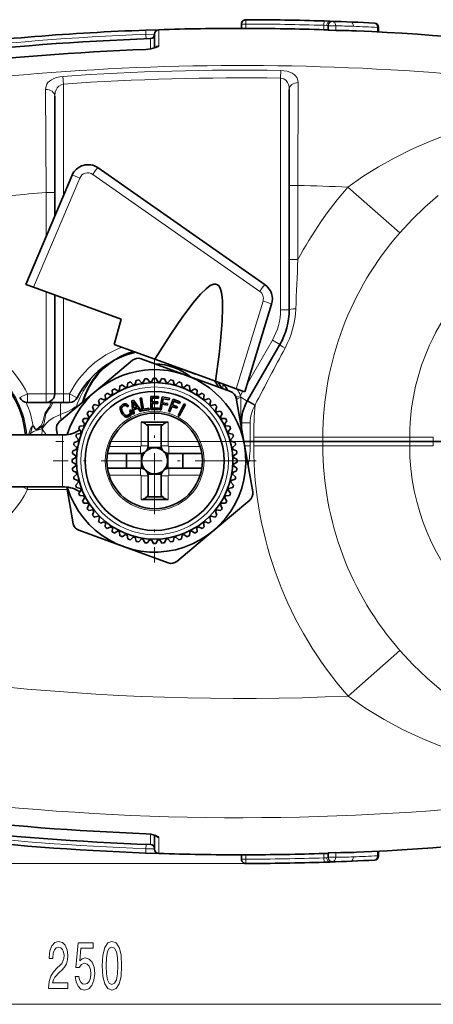
# Model space of a CAD drawing. Extents: x 0 to 210, y 0 to 297.
# Drawn here: x 112 to 138, y 52 to 114 of the extents above; entities that cross this region are included whole.
import ezdxf

# ---------------------------------------------------------------- set-up
doc = ezdxf.new("R2010")
doc.units = 0
doc.linetypes.add('DASHDOT', pattern=[18.5, 12, -3, 0.5, -3])

msp = doc.modelspace()

# ---------------------------------------------------------------- linework, layer by layer
at = {"color": 7, "lineweight": 13}
for p, q in [((126.152832, 114.197708), (125.875053, 114.197708)), ((126.152832, 114.197708), (126.15329, 114.475487)), ((126.152832, 113.919617), (126.152832, 114.197708)), ((131.16156, 114.392677), (131.152832, 114.115036)), ((131.336563, 114.103088), (131.152832, 114.115036)), ((131.152832, 113.836807), (131.152832, 114.115036)), ((131.904816, 114.075897), (131.430618, 114.075897)), ((131.718018, 114.353317), (131.718033, 114.371445)), ((131.904816, 113.782928), (131.904816, 114.075897)), ((134.64888, 113.983032), (134.56752, 113.983032)), ((134.56752, 113.694824), (134.56752, 113.983032)), ((119.753807, 113.808456), (119.763947, 113.530861)), ((119.763947, 113.530861), (120.319504, 113.559204)), ((120.319504, 113.540771), (119.763947, 113.530861)), ((119.774078, 113.253265), (119.763947, 113.530861)), ((120.588524, 113.836845), (120.58876, 112.818069)), ((120.051224, 112.599541), (120.051399, 113.263161)), ((119.759315, 112.572273), (119.759735, 112.56102)), ((114.486168, 110.363213), (114.452072, 110.854866)), ((128.382538, 111.231468), (128.375061, 110.738686)), ((114.486168, 103.237915), (114.486168, 110.363213)), ((128.375061, 110.738686), (128.375061, 95.939499)), ((129.486176, 103.881439), (129.495926, 110.457253)), ((113.341293, 110.018509), (113.375053, 103.426819)), ((116.356628, 104.590729), (127.040932, 97.109497)), ((115.526581, 104.352715), (112.564827, 97.375252)), ((128.930618, 103.881439), (129.486176, 103.881439)), ((129.486176, 99.141098), (129.486176, 103.881439)), ((113.375053, 103.426819), (113.375053, 100.620308)), ((113.930611, 103.426819), (113.375053, 103.426819)), ((136.008636, 100.856476), (132.6875, 103.775612)), ((128.930618, 99.141098), (129.486176, 99.141098)), ((113.375053, 97.080353), (113.375053, 90.567329)), ((114.486168, 90.567329), (114.486168, 96.675949)), ((127.253555, 96.491982), (125.537758, 90.87986)), ((128.375061, 95.939499), (128.930618, 95.939499)), ((126.257408, 91.229607), (127.854042, 93.995056)), ((127.854042, 93.995056), (128.335175, 93.717278)), ((116.623146, 91.807335), (116.633568, 91.8172)), ((124.411736, 91.29274), (124.411736, 91.255684)), ((124.689514, 91.188599), (124.689514, 90.89299)), ((124.912804, 90.914551), (124.912804, 90.811722)), ((125.814796, 90.462982), (125.965584, 90.724144)), ((111.683723, 90.325783), (112.184021, 90.567329)), ((112.184021, 90.567329), (113.375053, 90.567329)), ((112.184021, 90.011772), (112.184021, 90.567329)), ((113.930611, 90.567329), (113.375053, 90.567329)), ((113.375053, 90.011772), (113.375053, 90.567329)), ((114.486168, 90.567329), (113.930611, 90.567329)), ((114.486168, 90.567329), (114.876175, 90.567329)), ((114.486168, 90.011772), (114.486168, 90.567329)), ((115.371025, 90.314804), (114.876175, 90.567329)), ((114.876175, 90.011772), (114.876175, 90.567329)), ((125.814796, 90.462982), (125.528023, 90.323471)), ((125.814796, 90.462982), (125.82666, 90.343597)), ((125.82666, 90.343597), (126.247192, 90.1008)), ((126.247192, 90.1008), (126.728317, 89.823021)), ((126.268028, 90.136887), (126.749153, 89.859108)), ((126.728317, 89.823021), (126.749153, 89.859108)), ((119.458389, 88.748062), (119.458389, 87.241074)), ((121.180611, 88.748062), (121.180611, 87.241074)), ((112.541084, 88.481125), (112.544487, 88.509384)), ((125.840042, 88.711914), (125.875046, 88.711914)), ((125.875046, 88.711914), (126.430603, 88.711914)), ((126.430603, 87.511772), (126.430603, 88.711914)), ((112.256828, 87.94297), (112.288811, 88.072571)), ((112.355011, 87.942513), (112.370827, 88.034317)), ((114.420403, 87.942513), (114.420403, 84.609177)), ((126.430603, 87.233994), (126.430603, 87.511772)), ((131.08223, 87.789551), (126.660553, 87.789551)), ((126.660553, 87.789551), (126.660553, 87.511772)), ((126.660553, 87.233994), (126.660553, 87.511772)), ((136.636322, 87.789551), (131.08223, 87.789551)), ((131.08223, 87.789551), (131.08223, 87.511772)), ((131.08223, 87.233994), (131.08223, 87.511772)), ((136.636322, 87.789551), (138.148956, 87.789551)), ((136.636322, 87.789551), (136.636322, 87.511772)), ((136.636322, 87.233994), (136.636322, 87.511772)), ((138.148956, 87.789551), (138.148956, 87.511772)), ((138.148956, 87.233994), (138.148956, 87.511772)), ((117.404686, 87.192513), (119.409821, 87.192513)), ((119.409821, 86.748062), (119.409821, 87.192513)), ((119.902832, 87.241074), (119.458389, 87.241074)), ((120.736168, 87.241074), (121.180611, 87.241074)), ((121.229179, 87.192513), (123.234314, 87.192513)), ((121.229179, 86.748062), (121.229179, 87.192513)), ((126.073875, 87.233994), (126.430603, 87.233994)), ((126.660553, 87.233994), (131.08223, 87.233994)), ((131.08223, 87.233994), (136.636322, 87.233994)), ((138.148956, 87.233994), (136.636322, 87.233994)), ((119.409821, 85.803619), (119.409821, 85.359177)), ((121.229179, 85.803619), (121.229179, 85.359177)), ((117.404686, 85.359177), (119.409821, 85.359177)), ((119.458389, 85.310608), (119.458389, 83.803619)), ((119.902832, 85.310608), (119.458389, 85.310608)), ((120.736168, 85.310608), (121.180611, 85.310608)), ((121.180611, 85.310608), (121.180611, 83.803619)), ((121.229179, 85.359177), (123.234314, 85.359177)), ((112.184021, 84.456215), (111.867256, 84.609154)), ((112.184021, 84.456215), (112.184021, 84.609177)), ((112.184021, 84.456215), (114.717026, 84.456215)), ((132.693832, 71.2407), (136.013809, 74.161148)), ((119.759705, 62.455627), (119.759285, 62.44437)), ((120.051285, 62.417015), (120.05146, 61.753517)), ((119.763947, 61.485886), (119.774147, 61.763477)), ((120.588707, 62.198402), (120.58847, 61.17971)), ((119.763947, 61.485886), (119.753738, 61.208298)), ((120.319504, 61.457352), (119.763947, 61.485886)), ((120.319504, 61.47591), (119.763947, 61.485886)), ((126.152832, 60.818302), (126.152832, 61.096394)), ((131.152832, 60.90152), (131.152832, 61.179749)), ((131.904816, 60.940781), (131.904816, 61.233795)), ((134.56752, 61.034397), (134.56752, 61.322678)), ((126.153297, 60.540524), (27.430611, 60.540524)), ((125.875053, 60.818302), (126.152832, 60.818302)), ((126.152832, 60.818302), (126.153297, 60.540524)), ((131.152832, 60.90152), (131.336563, 60.913544)), ((131.152832, 60.90152), (131.161621, 60.623878)), ((131.430618, 60.940781), (131.904816, 60.940781)), ((131.718094, 60.645229), (131.718094, 60.663361)), ((134.56752, 61.034397), (134.64888, 61.034397)), ((48.921097, 51.540524), (182.82901, 51.540524))]:
    msp.add_line(p, q, dxfattribs=at)
at = {"color": 7, "lineweight": 35}
for p, q in [((125.875053, 113.920158), (125.875053, 114.197708)), ((126.152832, 113.919617), (125.91227, 113.920151)), ((131.529633, 114.380707), (131.16156, 114.392677)), ((131.430618, 114.075897), (131.430618, 114.093864)), ((131.430618, 113.807198), (131.430618, 114.075897)), ((134.64888, 113.690582), (134.64888, 113.983032)), ((119.753807, 113.808456), (120.587723, 113.836823)), ((120.319504, 113.559204), (120.319504, 112.66481)), ((113.930611, 109.577133), (113.930611, 103.426819)), ((128.930618, 103.881439), (128.930618, 110.014694)), ((115.035271, 104.531532), (112.073517, 97.554077)), ((116.695358, 105.007553), (127.379669, 97.526329)), ((128.930618, 99.141098), (128.930618, 103.881439)), ((113.930611, 103.426819), (113.930611, 101.929115)), ((128.930618, 99.141098), (128.930618, 95.939499)), ((112.073517, 97.554077), (112.564827, 97.375252)), ((118.169312, 95.335388), (112.564827, 97.375252)), ((113.930611, 96.878151), (113.930611, 90.567329)), ((127.804916, 96.291298), (126.089127, 90.679184)), ((118.169312, 95.335388), (117.736298, 93.71936)), ((117.736298, 93.71936), (120.321945, 92.778267)), ((128.335175, 93.717278), (126.268036, 90.136894)), ((116.569908, 90.744438), (118.904144, 92.703094)), ((119.451256, 92.799561), (122.314621, 91.757385)), ((124.214905, 91.361343), (120.321945, 92.778267)), ((122.659912, 91.927315), (121.887573, 92.20842)), ((122.931671, 91.8284), (122.659912, 91.927315)), ((118.562714, 91.016342), (118.609528, 91.268929)), ((118.954376, 91.1436), (118.768036, 91.320435)), ((119.067856, 91.174011), (119.140816, 91.420319)), ((119.470673, 91.259628), (119.303841, 91.454971)), ((119.586708, 91.278008), (119.685013, 91.515343)), ((119.996269, 91.321053), (119.850769, 91.532768)), ((120.113586, 91.327202), (120.236168, 91.552963)), ((120.525414, 91.327202), (120.402832, 91.552963)), ((120.642731, 91.321053), (120.788231, 91.532768)), ((121.052292, 91.278008), (120.953987, 91.515343)), ((121.168327, 91.259628), (121.335159, 91.454971)), ((121.571152, 91.174011), (121.498184, 91.420319)), ((121.684624, 91.1436), (121.870964, 91.320435)), ((122.076286, 91.016342), (122.029472, 91.268929)), ((122.314621, 91.757385), (125.177979, 90.715202)), ((124.214905, 91.361343), (125.537758, 90.87986)), ((114.235672, 88.785782), (116.569908, 90.744438)), ((117.615494, 90.547493), (117.608772, 90.804298)), ((117.972145, 90.753403), (117.753105, 90.887627)), ((118.07682, 90.80674), (118.09697, 91.062836)), ((118.453033, 90.974243), (118.249229, 91.13063)), ((122.185966, 90.974243), (122.389771, 91.13063)), ((122.56218, 90.80674), (122.542023, 91.062836)), ((122.666855, 90.753403), (122.8153, 90.844368)), ((122.8153, 90.844368), (122.885895, 90.887627)), ((123.023506, 90.547493), (123.030228, 90.804298)), ((126.089127, 90.679184), (125.537758, 90.87986)), ((112.184021, 90.011772), (113.375053, 90.011772)), ((113.375053, 90.011772), (114.486168, 90.011772)), ((114.486168, 90.011772), (114.876175, 90.011772)), ((116.786461, 89.891953), (116.726486, 90.141747)), ((117.092499, 90.167519), (116.850349, 90.253265)), ((117.1838, 90.241447), (117.150269, 90.49614)), ((117.516968, 90.483513), (117.285103, 90.594109)), ((118.859779, 90.119499), (118.967056, 90.158546)), ((118.919266, 89.254341), (118.859779, 90.119499)), ((118.951218, 90.033951), (118.983154, 89.646507)), ((119.175797, 89.716621), (118.951218, 90.033951)), ((118.967056, 90.158546), (119.4776, 89.457558)), ((119.475945, 90.301636), (119.38649, 90.285858)), ((119.38649, 90.285858), (119.531204, 89.465187)), ((119.603722, 89.576981), (119.475945, 90.301636)), ((120.066254, 90.386864), (120.560776, 90.386955)), ((120.066254, 89.553627), (120.066254, 90.386864)), ((120.161606, 90.290291), (120.161606, 90.040291)), ((120.560776, 90.290291), (120.161606, 90.290291)), ((120.161606, 90.040291), (120.527443, 90.040291)), ((120.527443, 90.040291), (120.527443, 89.942787)), ((120.560776, 90.386955), (120.560776, 90.290291)), ((120.797035, 90.366173), (120.652328, 89.545502)), ((121.269745, 90.282822), (120.797035, 90.366173)), ((120.824646, 89.994904), (120.86792, 90.240288)), ((120.86792, 90.240288), (121.250351, 90.172852)), ((121.500061, 90.221107), (121.215042, 89.438034)), ((121.250351, 90.172852), (121.269745, 90.282822)), ((121.462784, 89.850685), (121.548004, 90.084824)), ((121.951111, 90.056938), (121.500061, 90.221107)), ((121.548004, 90.084824), (121.912918, 89.952011)), ((121.912918, 89.952011), (121.951111, 90.056938)), ((123.122032, 90.483513), (123.353897, 90.594109)), ((123.4552, 90.241447), (123.488731, 90.49614)), ((123.546501, 90.167519), (123.788651, 90.253265)), ((123.852539, 89.891953), (123.912514, 90.141747)), ((125.53508, 90.289627), (126.064209, 87.288788)), ((126.247192, 90.1008), (126.268028, 90.136887)), ((116.353897, 89.411545), (116.099205, 89.445076)), ((116.427826, 89.502846), (116.342072, 89.744995)), ((116.703384, 89.808884), (116.453598, 89.868858)), ((118.117294, 89.691841), (118.10865, 89.636818)), ((118.10865, 89.636818), (118.11161, 89.57502)), ((118.11161, 89.57502), (118.125656, 89.509033)), ((118.137321, 89.74382), (118.117294, 89.691841)), ((118.125656, 89.509033), (118.151192, 89.438133)), ((118.168846, 89.790886), (118.137321, 89.74382)), ((118.151192, 89.438133), (118.203224, 89.336342)), ((118.210419, 89.832214), (118.168846, 89.790886)), ((118.205467, 89.59745), (118.208069, 89.641289)), ((118.212814, 89.549728), (118.205467, 89.59745)), ((118.208069, 89.641289), (118.218018, 89.680717)), ((118.264931, 89.869461), (118.210419, 89.832214)), ((118.226799, 89.497177), (118.212814, 89.549728)), ((118.218018, 89.680717), (118.236359, 89.717285)), ((118.249886, 89.442192), (118.226799, 89.497177)), ((118.236359, 89.717285), (118.264336, 89.748833)), ((118.281883, 89.38176), (118.249886, 89.442192)), ((118.264336, 89.748833), (118.313683, 89.785019)), ((118.332802, 89.901909), (118.264931, 89.869461)), ((118.329659, 89.307343), (118.281883, 89.38176)), ((118.313683, 89.785019), (118.348854, 89.802437)), ((118.380798, 89.917107), (118.332802, 89.901909)), ((118.348854, 89.802437), (118.38208, 89.814888)), ((118.425217, 89.923508), (118.380798, 89.917107)), ((118.38208, 89.814888), (118.411926, 89.821533)), ((118.411926, 89.821533), (118.441681, 89.823318)), ((118.469055, 89.920914), (118.425217, 89.923508)), ((118.441681, 89.823318), (118.4692, 89.818993)), ((118.509621, 89.910652), (118.469055, 89.920914)), ((118.4692, 89.818993), (118.494766, 89.8097)), ((118.494766, 89.8097), (118.517372, 89.793884)), ((118.547325, 89.892006), (118.509621, 89.910652)), ((118.517372, 89.793884), (118.538757, 89.773514)), ((118.538757, 89.773514), (118.564445, 89.73735)), ((118.582176, 89.864975), (118.547325, 89.892006)), ((118.564445, 89.73735), (118.643837, 89.78318)), ((118.613556, 89.827286), (118.582176, 89.864975)), ((118.643837, 89.78318), (118.613556, 89.827286)), ((118.789665, 89.530594), (118.710281, 89.484756)), ((118.710281, 89.484756), (118.72937, 89.446701)), ((118.72937, 89.446701), (118.74234, 89.410896)), ((118.74234, 89.410896), (118.749931, 89.377747)), ((118.749931, 89.377747), (118.749969, 89.346016)), ((118.825752, 89.458092), (118.789665, 89.530594)), ((118.841179, 89.406372), (118.825752, 89.458092)), ((118.847496, 89.357094), (118.841179, 89.406372)), ((118.983154, 89.646507), (119.175797, 89.716621)), ((119.241745, 89.637756), (118.984116, 89.543983)), ((118.984116, 89.543983), (119.005402, 89.28569)), ((119.390678, 89.425919), (119.241745, 89.637756)), ((119.4776, 89.457558), (119.390678, 89.425919)), ((119.531204, 89.465187), (119.969437, 89.542465)), ((119.952507, 89.638481), (119.603722, 89.576981)), ((119.969437, 89.542465), (119.952507, 89.638481)), ((120.066254, 89.553627), (120.572746, 89.553627)), ((120.161606, 89.942787), (120.161606, 89.651123)), ((120.527443, 89.942787), (120.161606, 89.942787)), ((120.161606, 89.651123), (120.572441, 89.651123)), ((120.572746, 89.651123), (120.572746, 89.553627)), ((120.652328, 89.545502), (120.742599, 89.529579)), ((120.742599, 89.529579), (120.807716, 89.898888)), ((120.807716, 89.898888), (121.13353, 89.841438)), ((121.150459, 89.937454), (120.824646, 89.994904)), ((121.13353, 89.841438), (121.150459, 89.937454)), ((121.215042, 89.438034), (121.301178, 89.406677)), ((121.301178, 89.406677), (121.429436, 89.759064)), ((121.429436, 89.759064), (121.740318, 89.645912)), ((121.773666, 89.737534), (121.462784, 89.850685)), ((121.740318, 89.645912), (121.773666, 89.737534)), ((122.202957, 89.920311), (121.816345, 89.182091)), ((121.897552, 89.139565), (122.284164, 89.877785)), ((122.284164, 89.877785), (122.202957, 89.920311)), ((123.935608, 89.808884), (124.185402, 89.868858)), ((124.211174, 89.502846), (124.296928, 89.744995)), ((124.285103, 89.411545), (124.539795, 89.445076)), ((115.841942, 88.623199), (115.70771, 88.842232)), ((116.047852, 88.979851), (115.791046, 88.986572)), ((116.111832, 89.078377), (116.001236, 89.310242)), ((118.203224, 89.336342), (118.249443, 89.262955)), ((118.249443, 89.262955), (118.297577, 89.201256)), ((118.297577, 89.201256), (118.347618, 89.151245)), ((118.366653, 89.263275), (118.329659, 89.307343)), ((118.347618, 89.151245), (118.398743, 89.114365)), ((118.404648, 89.22747), (118.366653, 89.263275)), ((118.398743, 89.114365), (118.451355, 89.089897)), ((118.443214, 89.200661), (118.404648, 89.22747)), ((118.481949, 89.183578), (118.443214, 89.200661)), ((118.451355, 89.089897), (118.505165, 89.076698)), ((118.522705, 89.176315), (118.481949, 89.183578)), ((118.505165, 89.076698), (118.560776, 89.077049)), ((118.562599, 89.177216), (118.522705, 89.176315)), ((118.560776, 89.077049), (118.617569, 89.088669)), ((118.603798, 89.187531), (118.562599, 89.177216)), ((118.646599, 89.208389), (118.603798, 89.187531)), ((118.617569, 89.088669), (118.69577, 89.12323)), ((118.688957, 89.236694), (118.646599, 89.208389)), ((118.712936, 89.260162), (118.688957, 89.236694)), ((118.69577, 89.12323), (118.743484, 89.155594)), ((118.731834, 89.28743), (118.712936, 89.260162)), ((118.744736, 89.315086), (118.731834, 89.28743)), ((118.743484, 89.155594), (118.782089, 89.190392)), ((118.749969, 89.346016), (118.744736, 89.315086)), ((118.782089, 89.190392), (118.812721, 89.227325)), ((118.812721, 89.227325), (118.832703, 89.267723)), ((118.832703, 89.267723), (118.845016, 89.311401)), ((118.845016, 89.311401), (118.847496, 89.357094)), ((119.005402, 89.28569), (118.919266, 89.254341)), ((119.458389, 88.748062), (121.180611, 88.748062)), ((121.816345, 89.182091), (121.897552, 89.139565)), ((124.527168, 89.078377), (124.637764, 89.310242)), ((124.591156, 88.979851), (124.847954, 88.986572)), ((124.797058, 88.623199), (124.93129, 88.842232)), ((114.102295, 87.94252), (114.045662, 88.263733)), ((115.621101, 88.142311), (115.464714, 88.346115)), ((115.788605, 88.518524), (115.532509, 88.498367)), ((119.805336, 88.581398), (120.833664, 88.581398)), ((119.902832, 88.433701), (119.902832, 87.241074)), ((120.736168, 88.433701), (120.736168, 87.241074)), ((124.850395, 88.518524), (125.106491, 88.498367)), ((125.017899, 88.142311), (125.174286, 88.346115)), ((125.875046, 88.361618), (125.875046, 88.711914)), ((110.336411, 87.942513), (114.420403, 87.942513)), ((114.420403, 87.942513), (114.545998, 87.942513)), ((115.421333, 87.527489), (115.175026, 87.454529)), ((115.451736, 87.640968), (115.27491, 87.827309)), ((115.579002, 88.032631), (115.326416, 87.985817)), ((125.059998, 88.032631), (125.312592, 87.985817)), ((125.187256, 87.640968), (125.36409, 87.827309)), ((125.217667, 87.527489), (125.463974, 87.454529)), ((126.430603, 87.511772), (126.024895, 87.511772)), ((126.024895, 87.511772), (126.430603, 87.511772)), ((126.660553, 87.511772), (126.430603, 87.511772)), ((126.430603, 87.511772), (126.660553, 87.511772)), ((131.08223, 87.511772), (126.660553, 87.511772)), ((126.660553, 87.511772), (131.08223, 87.511772)), ((136.636322, 87.511772), (131.08223, 87.511772)), ((131.08223, 87.511772), (136.636322, 87.511772)), ((138.148956, 87.511772), (136.636322, 87.511772)), ((136.636322, 87.511772), (138.148956, 87.511772)), ((139.208389, 87.511772), (138.148956, 87.511772)), ((138.148956, 87.511772), (139.208389, 87.511772)), ((115.317337, 87.008636), (115.080002, 86.910332)), ((115.335709, 87.124672), (115.140373, 87.291504)), ((119.888893, 87.124672), (120.750107, 87.124672)), ((125.303284, 87.124672), (125.498627, 87.291504)), ((125.321671, 87.008636), (125.559006, 86.910332)), ((126.064209, 87.288788), (126.593338, 84.287956)), ((115.268143, 86.48175), (115.042381, 86.359177)), ((115.274292, 86.599075), (115.062576, 86.744576)), ((117.300652, 86.748062), (119.409821, 86.748062)), ((118.513947, 86.748062), (118.513947, 85.803619)), ((119.468506, 85.800117), (119.468506, 86.751572)), ((121.170494, 85.800117), (121.170494, 86.751572)), ((121.229179, 86.748062), (123.338348, 86.748062)), ((122.125053, 86.748062), (122.125053, 85.803619)), ((125.364716, 86.599075), (125.576424, 86.744576)), ((125.370865, 86.48175), (125.596619, 86.359177)), ((115.268143, 86.069931), (115.042381, 86.192513)), ((115.274292, 85.952614), (115.062576, 85.807114)), ((115.317337, 85.543053), (115.080002, 85.641357)), ((117.300652, 85.803619), (119.409821, 85.803619)), ((121.229179, 85.803619), (123.338348, 85.803619)), ((125.321671, 85.543053), (125.559006, 85.641357)), ((125.364716, 85.952614), (125.576424, 85.807114)), ((125.370865, 86.069931), (125.596619, 86.192513)), ((115.335709, 85.427017), (115.140373, 85.260178)), ((115.421333, 85.024193), (115.175026, 85.097153)), ((119.888893, 85.427017), (120.750107, 85.427017)), ((119.902832, 85.310608), (119.902832, 84.117989)), ((120.736168, 85.310608), (120.736168, 84.117989)), ((125.217667, 85.024193), (125.463974, 85.097153)), ((125.303284, 85.427017), (125.498627, 85.260178)), ((110.336411, 84.609177), (114.420403, 84.609177)), ((114.420403, 84.609177), (114.545998, 84.609177)), ((115.103912, 82.262062), (114.691177, 84.602844)), ((115.451736, 84.910721), (115.27491, 84.72438)), ((115.579002, 84.519058), (115.326416, 84.565872)), ((115.621101, 84.409378), (115.464714, 84.205574)), ((125.017899, 84.409378), (125.174286, 84.205574)), ((125.059998, 84.519058), (125.312592, 84.565872)), ((125.187256, 84.910721), (125.36409, 84.72438)), ((115.788605, 84.033157), (115.532509, 84.053314)), ((115.841942, 83.92849), (115.70771, 83.70945)), ((119.458389, 83.803619), (121.180611, 83.803619)), ((119.805336, 83.970291), (120.833664, 83.970291)), ((126.403328, 83.765907), (124.069092, 81.807251)), ((124.797058, 83.92849), (124.93129, 83.70945)), ((124.850395, 84.033157), (125.106491, 84.053314)), ((116.047852, 83.571838), (115.791046, 83.565117)), ((116.111832, 83.473312), (116.001236, 83.241447)), ((116.353897, 83.140144), (116.099205, 83.106613)), ((124.285103, 83.140144), (124.539795, 83.106613)), ((124.527168, 83.473312), (124.637764, 83.241447)), ((124.591156, 83.571838), (124.847954, 83.565117)), ((116.427826, 83.048843), (116.342072, 82.806686)), ((116.703384, 82.742805), (116.453598, 82.682831)), ((116.786461, 82.659729), (116.726486, 82.409943)), ((123.852539, 82.659729), (123.912514, 82.409943)), ((123.935608, 82.742805), (124.185402, 82.682831)), ((124.211174, 83.048843), (124.296928, 82.806686)), ((118.324387, 80.794304), (115.461021, 81.836479)), ((117.092499, 82.384171), (116.850349, 82.298416)), ((117.1838, 82.310242), (117.150269, 82.055542)), ((117.516968, 82.068176), (117.285103, 81.957581)), ((117.615494, 82.004189), (117.608772, 81.747391)), ((123.023506, 82.004189), (123.030228, 81.747391)), ((123.122032, 82.068176), (123.353897, 81.957581)), ((123.4552, 82.310242), (123.488731, 82.055542)), ((123.546501, 82.384171), (123.788651, 82.298416)), ((117.8237, 81.707314), (117.753105, 81.664055)), ((117.972145, 81.798279), (117.8237, 81.707314)), ((118.07682, 81.744949), (118.09697, 81.488846)), ((118.453033, 81.577446), (118.249229, 81.421059)), ((118.562714, 81.535347), (118.609528, 81.282753)), ((118.954376, 81.408081), (118.768036, 81.231255)), ((119.067856, 81.377678), (119.140816, 81.131363)), ((119.470673, 81.292053), (119.303841, 81.096718)), ((119.586708, 81.273682), (119.685013, 81.036346)), ((119.996269, 81.230629), (119.850769, 81.018921)), ((120.113586, 81.22448), (120.236168, 80.998726)), ((120.525414, 81.22448), (120.402832, 80.998726)), ((120.642731, 81.230629), (120.788231, 81.018921)), ((121.052292, 81.273682), (120.953987, 81.036346)), ((121.168327, 81.292053), (121.335159, 81.096718)), ((121.571152, 81.377678), (121.498184, 81.131363)), ((121.684624, 81.408081), (121.870964, 81.231255)), ((124.069092, 81.807251), (121.734863, 79.848595)), ((122.076286, 81.535347), (122.029472, 81.282753)), ((122.185966, 81.577446), (122.389771, 81.421059)), ((122.56218, 81.744949), (122.542023, 81.488846)), ((122.666855, 81.798279), (122.885895, 81.664055)), ((121.187744, 79.752121), (118.324387, 80.794304)), ((120.319504, 62.351696), (120.319504, 61.457352)), ((120.58847, 61.17971), (119.753738, 61.208298)), ((125.875053, 60.818302), (125.875053, 61.095848)), ((126.152832, 61.096394), (125.91227, 61.095852)), ((131.430618, 60.940781), (131.430618, 61.209419)), ((134.64888, 61.32695), (134.64888, 61.034397)), ((131.161621, 60.623878), (131.529694, 60.635925)), ((131.430618, 60.922813), (131.430618, 60.940781))]:
    msp.add_line(p, q, dxfattribs=at)
at = {"color": 7, "linetype": 'DASHDOT', "lineweight": 13, "ltscale": 0.00085}
msp.add_line((119.763947, 113.528023), (119.763947, 113.562042), dxfattribs=at)
at = {"color": 7, "linetype": 'DASHDOT', "lineweight": 13, "ltscale": 0.325}
for p, q in [((120.319504, 92.775841), (120.319504, 79.775841)), ((126.819504, 86.275841), (113.819504, 86.275841))]:
    msp.add_line(p, q, dxfattribs=at)
at = {"color": 7, "linetype": 'DASHDOT', "lineweight": 13}
msp.add_line((43.505505, 87.511803), (188.953461, 87.511803), dxfattribs=at)
at = {"color": 7, "linetype": 'DASHDOT', "lineweight": 13, "ltscale": 0.000864}
msp.add_line((119.763947, 61.48877), (119.763947, 61.454193), dxfattribs=at)
at = {"color": 7, "lineweight": 13}
for points in [[(131.430618, 114.093864), (131.430222, 114.094276), (131.429321, 114.09462), (131.419189, 114.096375), (131.336563, 114.103088)], [(131.718033, 114.371445), (131.7173, 114.371849), (131.711456, 114.372711), (131.529633, 114.380707)], [(120.582291, 112.790047), (120.547379, 112.747078), (120.399551, 112.668617), (120.10424, 112.594757), (119.759735, 112.56102)], [(114.452072, 110.854866), (114.24395, 110.829346), (114.044273, 110.782394), (113.869514, 110.719002), (113.714615, 110.638443), (113.593323, 110.550415), (113.495438, 110.451256), (113.423088, 110.3452), (113.374077, 110.232613), (113.341301, 110.018509)], [(129.495911, 110.457253), (129.456955, 110.684517), (129.406219, 110.790237), (129.333511, 110.888268), (129.240082, 110.975769), (129.126099, 111.052261), (128.971588, 111.125015), (128.796555, 111.179695), (128.594299, 111.216782), (128.382538, 111.231468)], [(114.486168, 110.363213), (114.332733, 110.318924), (114.197067, 110.23497), (114.089478, 110.12191), (114.011093, 109.987808), (113.960526, 109.839432), (113.930611, 109.577133)], [(128.930618, 110.014694), (128.919083, 110.179802), (128.882416, 110.335442), (128.823456, 110.466026), (128.738159, 110.578613), (128.575989, 110.692436), (128.375061, 110.738686)], [(132.6875, 103.775627), (133.6418, 104.442078), (134.630829, 105.062225), (135.647964, 105.634018), (136.738632, 106.180664), (137.852036, 106.67453), (138.985107, 107.116211)], [(136.008621, 100.856499), (136.790039, 101.701561), (137.606064, 102.49865), (138.452347, 103.244476)], [(116.623146, 91.807335), (116.605797, 91.881111), (116.592064, 91.909096)], [(116.623146, 91.807343), (117.030235, 92.235756), (117.217346, 92.398453)], [(115.317528, 89.76355), (115.381454, 89.959351), (115.557426, 90.349442), (115.755959, 90.727585), (115.972107, 91.094177), (116.304993, 91.629868)], [(115.890785, 90.611618), (116.141434, 91.120613), (116.371147, 91.479507), (116.623146, 91.807335)], [(113.710747, 90.011772), (113.542885, 89.67762), (113.416313, 89.505501), (113.321228, 89.346451), (113.264183, 89.199211), (113.177551, 88.859276), (113.119736, 88.659882), (113.06459, 88.544884), (113.051491, 88.527534)], [(113.809196, 90.011772), (113.667877, 89.730217), (113.49649, 89.508301), (113.360313, 89.273071), (113.292908, 88.93544), (113.248207, 88.700958), (113.220757, 88.616325), (113.115997, 88.47802), (113.108047, 88.470894)], [(125.82666, 90.343597), (125.837082, 89.868492), (125.82737, 89.380997), (125.840042, 88.711914)], [(115.317528, 89.76355), (115.302002, 89.760368), (115.260399, 89.734573), (115.219009, 89.702049), (115.032059, 89.573944), (114.719933, 89.419083), (114.388794, 89.283546), (114.295258, 89.244141)], [(114.295258, 89.244141), (114.151627, 89.176834), (113.874092, 89.044418), (113.700859, 88.950768), (113.541634, 88.83387), (113.401276, 88.694504), (113.217194, 88.461502), (113.13073, 88.320015)], [(112.288811, 88.072571), (112.370491, 88.320518), (112.451935, 88.455544), (112.490158, 88.492493), (112.513649, 88.505196), (112.544487, 88.509384)], [(112.370827, 88.034317), (112.454826, 88.331253), (112.49321, 88.424324), (112.514221, 88.463394), (112.52681, 88.477142), (112.53627, 88.481224), (112.541084, 88.481125)], [(113.13073, 88.320015), (112.946335, 88.286545), (112.568352, 88.14357), (112.370827, 88.034317)], [(113.108047, 88.470894), (112.99173, 88.402199), (112.862297, 88.306099), (112.819633, 88.282349), (112.740669, 88.271347), (112.709557, 88.282738), (112.663399, 88.323814), (112.655205, 88.334824), (112.595482, 88.437477), (112.574623, 88.463646), (112.5597, 88.474648), (112.541084, 88.481125)], [(113.051491, 88.527534), (112.93264, 88.422646), (112.873688, 88.36998), (112.806648, 88.31945), (112.77536, 88.305504), (112.729004, 88.306595), (112.706657, 88.322639), (112.676605, 88.36161), (112.626038, 88.442978), (112.593163, 88.481956), (112.544487, 88.509384)], [(138.682266, 71.58963), (137.755646, 72.387527), (136.864365, 73.246048), (136.013809, 74.161148)], [(138.674652, 68.020721), (137.478867, 68.505722), (136.228745, 69.088219), (135.009399, 69.738838), (133.828003, 70.4571), (132.693832, 71.2407)], [(119.759705, 62.455627), (120.105438, 62.4216), (120.401382, 62.347187), (120.547508, 62.269241), (120.582146, 62.226612)], [(131.430618, 60.922813), (131.430222, 60.922401), (131.429321, 60.92205), (131.419174, 60.920296), (131.336563, 60.913544)], [(131.718094, 60.645229), (131.717361, 60.644829), (131.711517, 60.643963), (131.529694, 60.635925)]]:
    msp.add_lwpolyline(points, dxfattribs=at)
at = {"color": 7, "lineweight": 35}
for points in [[(131.904816, 113.782928), (131.496567, 113.797836), (131.441589, 113.803879), (131.433151, 113.805702), (131.431137, 113.806541), (131.430618, 113.807198)], [(120.377914, 112.692429), (120.074425, 112.603294), (119.759315, 112.572273)], [(124.214905, 91.361343), (124.437279, 93.071175), (124.532654, 93.92733), (124.640747, 95.212784), (124.670059, 96.067085), (124.659004, 96.507622), (124.642181, 96.723984), (124.593292, 97.046036), (124.509857, 97.313179), (124.415436, 97.465294), (124.332642, 97.534836), (124.232933, 97.571091), (124.097687, 97.566208), (123.986893, 97.530334), (123.880249, 97.476082), (123.616066, 97.282532), (123.25946, 96.93322), (122.770737, 96.355988), (122.089432, 95.440857), (121.357841, 94.374405), (120.321945, 92.778267)], [(120.377892, 62.32407), (120.074295, 62.413292), (119.759285, 62.44437)], [(131.904816, 61.233795), (131.496567, 61.218796), (131.441589, 61.212738), (131.433151, 61.210911), (131.431137, 61.210072), (131.430618, 61.209419)]]:
    msp.add_lwpolyline(points, dxfattribs=at)
at = {"color": 7, "lineweight": 13}
for points in [[(113.530823, 52.540524), (114.767998, 52.540524), (114.767998, 52.912281), (113.790184, 52.912281), (113.84465, 53.115452), (113.938026, 53.284039), (114.225922, 53.590954), (114.378944, 53.720638), (114.550125, 53.906517), (114.672028, 54.122654), (114.742058, 54.377697), (114.767998, 54.667324), (114.7239, 55.030437), (114.602005, 55.315739), (114.41526, 55.497295), (114.174049, 55.562134), (113.925056, 55.488651), (113.735718, 55.28548), (113.613815, 54.961273), (113.572319, 54.533318), (113.572319, 54.472797), (113.808342, 54.472797), (113.808342, 54.507381), (113.83168, 54.801331), (113.901711, 55.017467), (114.013237, 55.155796), (114.161079, 55.203346), (114.311508, 55.160118), (114.423035, 55.052048), (114.495659, 54.883461), (114.521599, 54.671646), (114.503441, 54.472797), (114.454163, 54.304211), (114.371162, 54.157238), (114.257042, 54.027554), (114.104019, 53.889225), (113.849838, 53.621212), (113.670876, 53.335911), (113.564537, 52.990089), (113.530823, 52.55349)], [(115.231827, 53.322941), (115.288887, 52.968475), (115.415977, 52.691818), (115.602722, 52.518909), (115.841339, 52.454067), (116.103294, 52.531879), (116.308197, 52.743694), (116.437881, 53.080868), (116.48716, 53.513145), (116.443069, 53.915161), (116.318573, 54.230724), (116.124046, 54.433895), (115.872459, 54.507381), (115.67794, 54.455505), (115.527504, 54.312855), (115.600128, 55.121216), (116.388603, 55.121216), (116.388603, 55.475681), (115.426353, 55.475681), (115.283699, 53.884903), (115.491196, 53.884903), (115.641624, 54.088074), (115.833557, 54.16156), (115.99955, 54.11401), (116.12664, 53.975681), (116.207047, 53.763866), (116.235573, 53.491531), (116.207047, 53.219196), (116.124046, 53.007381), (115.996956, 52.873375), (115.833557, 52.825825), (115.696091, 52.856087), (115.589752, 52.955509), (115.51194, 53.111126), (115.473038, 53.322941)], [(116.961365, 54.005939), (117.000275, 53.327267), (117.122177, 52.843117), (117.316696, 52.549168), (117.586441, 52.454067), (117.853584, 52.549168), (118.048111, 52.843117), (118.167419, 53.327267), (118.208916, 54.005939), (118.167419, 54.680294), (118.118141, 54.948303), (118.048111, 55.168766), (117.853584, 55.462711), (117.586441, 55.562134), (117.316696, 55.462711), (117.122177, 55.16444), (117.000275, 54.680294)], [(117.210358, 54.005939), (117.23111, 54.528996), (117.295952, 54.905075), (117.412666, 55.125538), (117.586441, 55.203346), (117.757622, 55.125538), (117.874336, 54.905075), (117.939178, 54.528996), (117.95993, 54.005939), (117.939178, 53.478561), (117.874336, 53.102482), (117.757622, 52.882019), (117.586441, 52.808537), (117.412666, 52.882019), (117.295952, 53.102482), (117.23111, 53.478561)]]:
    msp.add_lwpolyline(points, close=True, dxfattribs=at)
at = {"color": 7, "lineweight": 35}
for radius in [5, 4.444445, 3.055556]:
    msp.add_circle((120.319504, 86.275841), radius, dxfattribs=at)
at = {"color": 7, "lineweight": 13}
for radius in [4.722222, 3.166667]:
    msp.add_circle((120.319504, 86.275841), radius, dxfattribs=at)
at = {"color": 7, "lineweight": 35}
for centre, radius, start, end in [((125.875053, -53.850197), 167.77035, 89.987292, 91.80572), ((126.152832, 114.197708), 0.277778, 89.905295, 180.000005), ((125.875015, -53.852318), 167.772159, 88.197277, 89.905124), ((125.875053, -53.850197), 168.325906, 88.200254, 89.905295), ((125.875053, -53.850197), 168.325906, 87.102049, 88.0749), ((134.371109, 113.983032), 0.277778, 360, 87.102049), ((125.875053, -53.850197), 167.77035, 92.090949, 96.946756), ((120.041725, 113.540771), 0.277778, 271.995868, 360), ((120.597275, 113.559204), 0.277778, 91.80572, 180.000005), ((131.026611, 106.775055), 7.062365, 86.720337, 88.975959), ((132.095917, 87.808388), 25.975243, 87.484034, 90.421534), ((125.875053, -53.850197), 167.77035, 76.826446, 87.485277), ((125.875053, -53.850197), 167.214795, 91.995866, 96.734446), ((125.875053, -53.850136), 166.534746, 92.104575, 96.698239), ((116.058052, 104.097389), 1.111111, 54.999999, 156.999999), ((126.742355, 96.616158), 1.111111, 343.000001, 54.999999), ((124.486168, 95.939499), 4.444445, 329.999999, 359.999998), ((106.430611, 87.511772), 5.636695, 4.382641, 91.177035), ((120.319489, 87.789551), 5.555556, 102.438576, 152.964313), ((120.266647, 88.722267), 4.722222, 105.794111, 163.773893), ((119.261246, 92.277512), 0.555556, 70, 130.000001), ((120.319504, 86.275841), 5.833334, 10, 163.291177), ((120.266647, 88.722267), 3.75, 51.323008, 88.678491), ((120.319504, 86.275841), 5.277778, 107.095297, 108.904709), ((120.319504, 86.275841), 5.277778, 101.09529, 102.904709), ((120.319504, 86.275841), 5.055556, 98.334281, 99.665724), ((120.319504, 86.275841), 5.277778, 95.095289, 96.904709), ((120.319504, 86.275841), 5.055556, 92.334281, 93.665724), ((120.319504, 86.275841), 5.277778, 89.095289, 90.904709), ((120.319504, 86.275841), 5.055556, 86.334281, 87.665724), ((120.319504, 86.275841), 5.277778, 83.095289, 84.904709), ((120.319504, 86.275841), 5.055556, 80.334281, 81.665724), ((120.319504, 86.275841), 5.277778, 77.095289, 78.904709), ((120.319504, 86.275841), 5.277778, 71.095296, 72.904708), ((120.266647, 88.722267), 4.722222, 28.789633, 34.205533), ((120.266647, 88.722267), 4.857977, 26.993259, 32.041428), ((120.319504, 86.275841), 5.277778, 119.09529, 120.904703), ((120.319504, 86.275841), 5.055556, 116.334282, 117.665718), ((120.319504, 86.275841), 5.277778, 113.09529, 114.90471), ((120.319504, 86.275841), 5.055556, 110.334282, 111.665725), ((120.319504, 86.275841), 5.055556, 104.334281, 105.665724), ((120.319504, 86.275841), 5.055556, 74.334281, 75.665724), ((120.319504, 86.275841), 5.055556, 68.33428, 69.665723), ((120.319504, 86.275841), 5.277778, 65.095295, 66.904708), ((120.319504, 86.275841), 5.055556, 62.33428, 63.665723), ((120.319504, 86.275841), 5.277778, 59.095295, 60.904708), ((120.319489, 87.789551), 5.555556, 32.557586, 37.56143), ((124.987968, 90.193153), 0.555556, 10, 70), ((112.184021, 90.567329), 0.555556, 205.77146, 269.999997), ((113.375053, 90.567329), 0.555556, 269.999997, 360), ((114.876175, 90.567329), 0.555556, 269.999997, 332.964308), ((120.319504, 86.275841), 5.277778, 131.09529, 132.904703), ((120.319504, 86.275841), 5.055556, 128.334282, 129.665718), ((120.319504, 86.275841), 5.277778, 125.095297, 126.90471), ((120.319504, 86.275841), 5.055556, 122.334275, 123.665725), ((120.319504, 86.275841), 5.055556, 56.33428, 57.665723), ((120.319504, 86.275841), 5.277778, 53.095295, 54.904708), ((120.319504, 86.275841), 5.055556, 50.33428, 51.665719), ((120.319504, 86.275841), 5.277778, 47.095292, 48.904708), ((128.652817, 88.711914), 2.777778, 149.999997, 179.999995), ((120.319504, 86.275841), 5.277778, 143.095291, 144.904704), ((120.319504, 86.275841), 5.277778, 137.095297, 138.90471), ((120.319504, 86.275841), 5.055556, 140.334282, 141.665719), ((120.319504, 86.275841), 5.055556, 134.334275, 135.665725), ((120.319504, 86.275841), 5.055556, 44.33428, 45.665719), ((120.319504, 86.275841), 5.277778, 41.095291, 42.904708), ((120.319504, 86.275841), 5.055556, 38.33428, 39.665719), ((120.319504, 86.275841), 5.277778, 35.095291, 36.904704), ((114.592773, 88.360199), 0.555556, 130.000001, 190.000007), ((120.319504, 86.275841), 5.277778, 149.095298, 150.904711), ((120.319504, 86.275841), 5.055556, 146.334276, 147.665726), ((119.458389, 88.303619), 0.444445, 38.682192, 89.999948), ((121.180611, 88.303619), 0.444445, 90.000057, 141.317802), ((120.319504, 86.275841), 5.055556, 32.334279, 33.665719), ((120.319504, 86.275841), 5.277778, 29.095291, 30.904707), ((116.304161, 88.874107), 3.221445, 187.190285, 189.904179), ((114.545998, 89.609177), 1.666667, 269.999997, 306.123536), ((120.319504, 86.275841), 5.277778, 155.095291, 156.904704), ((120.319504, 86.275841), 5.055556, 158.334276, 159.665726), ((120.319504, 86.275841), 5.055556, 152.334283, 153.665719), ((120.319504, 86.275841), 5.055556, 26.334279, 27.665722), ((120.319504, 86.275841), 5.055556, 20.334279, 21.665722), ((120.319504, 86.275841), 5.277778, 23.095291, 24.904707), ((120.319504, 86.275841), 5.277778, 161.095298, 162.904711), ((120.319504, 86.275841), 5.055556, 164.334283, 165.665719), ((120.319504, 86.275841), 5.055556, 14.334279, 15.665722), ((120.319504, 86.275841), 5.277778, 17.095294, 18.904707), ((120.319504, 86.275841), 5.833334, 196.708823, 10), ((120.319504, 86.275841), 5.277778, 173.095298, 174.904711), ((120.319504, 86.275841), 5.277778, 167.095291, 168.904704), ((120.319504, 86.275841), 5.055556, 170.334276, 171.665726), ((119.409821, 87.241074), 0.493012, 269.999997, 360), ((120.319504, 86.275841), 0.833333, 46.697238, 151.352115), ((121.229179, 87.241074), 0.493012, 180.000005, 269.999997), ((120.319504, 86.275841), 0.833333, 34.518106, 46.697238), ((120.319504, 86.275841), 5.055556, 8.334279, 9.665722), ((120.319504, 86.275841), 5.277778, 11.095292, 12.904709), ((120.319504, 86.275841), 5.277778, 5.095292, 6.904707), ((120.319504, 86.275841), 5.277778, 179.095292, 180.904708), ((120.319504, 86.275841), 5.055556, 176.334283, 177.66572), ((120.319504, 86.275841), 0.833333, 151.352115, 313.302762), ((120.319504, 86.275841), 0.833333, 313.302762, 34.518106), ((120.319504, 86.275841), 5.055556, 2.334279, 3.665721), ((120.319504, 86.275841), 5.277778, 359.095292, 0.904708), ((120.319504, 86.275841), 5.277778, 185.095289, 186.904702), ((120.319504, 86.275841), 5.055556, 182.33428, 183.665717), ((119.409821, 85.310608), 0.493012, 0, 90.000003), ((121.229179, 85.310608), 0.493012, 90.000003, 180.000005), ((120.319504, 86.275841), 5.055556, 356.334279, 357.665721), ((120.319504, 86.275841), 5.277778, 353.095293, 354.904708), ((120.319504, 86.275841), 5.277778, 191.095296, 192.904709), ((120.319504, 86.275841), 5.055556, 188.334274, 189.665724), ((120.319504, 86.275841), 5.055556, 194.334281, 195.665717), ((120.319504, 86.275841), 5.055556, 344.334278, 345.665721), ((120.319504, 86.275841), 5.055556, 350.334278, 351.665721), ((120.319504, 86.275841), 5.277778, 347.095291, 348.904708), ((114.545998, 82.942513), 1.666667, 53.876464, 90.000003), ((120.319504, 86.275841), 5.277778, 197.095289, 198.904702), ((120.319504, 86.275841), 5.055556, 200.334274, 201.665724), ((120.319504, 86.275841), 5.055556, 338.334278, 339.665721), ((120.319504, 86.275841), 5.277778, 341.095293, 342.904706), ((120.319504, 86.275841), 5.277778, 203.095296, 204.904709), ((120.319504, 86.275841), 5.277778, 209.095289, 210.904702), ((120.319504, 86.275841), 5.055556, 206.334281, 207.665717), ((119.458389, 84.24807), 0.444445, 270.000052, 321.317808), ((121.180611, 84.24807), 0.444445, 218.682198, 269.999943), ((120.319504, 86.275841), 5.055556, 332.334278, 333.665721), ((120.319504, 86.275841), 5.277778, 329.095293, 330.904709), ((120.319504, 86.275841), 5.277778, 335.095293, 336.904709), ((126.046227, 84.191483), 0.555556, 310.000003, 10), ((120.319504, 86.275841), 5.277778, 215.095296, 216.904709), ((120.319504, 86.275841), 5.055556, 212.334274, 213.665724), ((120.319504, 86.275841), 5.055556, 218.334281, 219.665718), ((120.319504, 86.275841), 5.055556, 320.334281, 321.66572), ((120.319504, 86.275841), 5.055556, 326.334281, 327.665721), ((120.319504, 86.275841), 5.277778, 323.095293, 324.904709), ((120.319504, 86.275841), 5.277778, 221.09529, 222.904703), ((120.319504, 86.275841), 5.055556, 224.334275, 225.665725), ((120.319504, 86.275841), 5.055556, 314.334281, 315.66572), ((120.319504, 86.275841), 5.277778, 317.095292, 318.904709), ((115.651031, 82.358536), 0.555556, 190.000007, 250.000001), ((120.319504, 86.275841), 5.277778, 227.095297, 228.90471), ((120.319504, 86.275841), 5.055556, 230.334282, 231.665718), ((120.319504, 86.275841), 5.277778, 233.09529, 234.904703), ((120.319504, 86.275841), 5.055556, 236.334275, 237.665725), ((120.319504, 86.275841), 5.055556, 302.334277, 303.66572), ((120.319504, 86.275841), 5.277778, 305.095292, 306.904705), ((120.319504, 86.275841), 5.055556, 308.334281, 309.66572), ((120.319504, 86.275841), 5.277778, 311.095292, 312.904708), ((120.319504, 86.275841), 5.277778, 239.095297, 240.90471), ((120.319504, 86.275841), 5.055556, 242.334282, 243.665718), ((120.319504, 86.275841), 5.277778, 245.09529, 246.90471), ((120.319504, 86.275841), 5.055556, 248.334275, 249.665718), ((120.319504, 86.275841), 5.277778, 251.095291, 252.904703), ((120.319504, 86.275841), 5.055556, 254.334276, 255.665719), ((120.319504, 86.275841), 5.055556, 260.334276, 261.665719), ((120.319504, 86.275841), 5.055556, 266.334276, 267.665719), ((120.319504, 86.275841), 5.055556, 272.334276, 273.665719), ((120.319504, 86.275841), 5.055556, 278.334276, 279.665719), ((120.319504, 86.275841), 5.055556, 284.334276, 285.665719), ((120.319504, 86.275841), 5.277778, 287.095292, 288.904704), ((120.319504, 86.275841), 5.055556, 290.334277, 291.66572), ((120.319504, 86.275841), 5.277778, 293.095292, 294.904705), ((120.319504, 86.275841), 5.055556, 296.334277, 297.66572), ((120.319504, 86.275841), 5.277778, 299.095292, 300.904705), ((120.319504, 86.275841), 5.277778, 257.095291, 258.90471), ((120.319504, 86.275841), 5.277778, 263.095291, 264.904711), ((120.319504, 86.275841), 5.277778, 269.095291, 270.904711), ((120.319504, 86.275841), 5.277778, 275.095291, 276.904711), ((120.319504, 86.275841), 5.277778, 281.095291, 282.904704), ((121.377754, 80.274178), 0.555556, 250.000001, 310.000003), ((125.875053, 227.762512), 165.43124, 258.563228, 267.881368), ((125.875053, 227.762512), 166.666675, 272.531389, 283.264805), ((125.875053, 227.762512), 166.111119, 258.541133, 267.990891), ((125.875053, 227.762512), 166.666675, 258.638709, 267.895172), ((120.041725, 61.47591), 0.277778, 0, 87.990889), ((120.597275, 61.457352), 0.277778, 179.999991, 268.1823), ((125.875053, 227.762512), 166.666675, 268.1823, 270.01279), ((125.875015, 227.764648), 166.668497, 270.095504, 271.814663), ((131.025116, 68.240921), 7.061811, 271.036185, 273.291998), ((132.089447, 87.18383), 25.950694, 269.592344, 272.532638), ((126.152832, 60.818302), 0.277778, 180.000005, 270.095333), ((125.875053, 227.762512), 167.22223, 270.095333, 271.811651), ((125.875053, 227.762512), 167.22223, 271.937831, 272.91713), ((134.371109, 61.034397), 0.277778, 272.91713, 360)]:
    msp.add_arc(centre, radius, start, end, dxfattribs=at)
at = {"color": 7, "lineweight": 13}
for centre, radius, start, end in [((125.875053, -53.850197), 168.048128, 88.200254, 89.905295), ((131.708374, 114.093849), 0.277766, 88.008019, 179.996877), ((131.773422, 88.283279), 26.070095, 87.622612, 90.121757), ((131.953506, 87.891136), 26.184806, 87.622482, 90.10656), ((126.071465, -53.850288), 168.048228, 87.102049, 87.623493), ((125.875053, -53.850197), 167.492573, 92.090949, 96.801191), ((120.595032, 112.538803), 0.279168, 91.285724, 149.730669), ((120.579178, 112.521484), 0.2684, 89.336388, 142.128355), ((120.521736, 112.818901), 0.067052, 334.520106, 359.288134), ((125.875053, -53.850197), 166.523534, 92.104575, 96.698485), ((125.875053, -53.850197), 165.399355, 76.657774, 96.723661), ((125.875053, -53.850197), 165.100702, 89.129782, 93.967352), ((125.875053, -53.850197), 164.607864, 89.129782, 93.967352), ((116.037971, 104.135635), 0.555556, 54.999992, 156.999999), ((125.875053, -53.850197), 157.772963, 87.525268, 88.688497), ((125.875053, -53.850197), 157.772963, 94.544182, 96.15933), ((150.875061, 87.789551), 24.214505, 138.685939, 152.044136), ((150.875061, 87.789551), 14.23874, 360, 180.000005), ((150.875061, 87.789551), 19.792829, 138.685939, 180.000005), ((537.334351, 79.719543), 408.310254, 177.273653, 177.71599), ((126.722275, 96.654411), 0.555556, 343.000001, 55.000003), ((124.486168, 95.939499), 3.888889, 329.999996, 360), ((123.516327, 96.23851), 5.837749, 331.793805, 357.579106), ((106.430611, 87.511772), 5.642941, 4.377781, 91.192642), ((106.430595, 87.789551), 6.388889, 25.771461, 66.804263), ((120.319489, 87.789551), 6.111111, 109.893079, 152.964313), ((409.169952, -56.938637), 318.293851, 151.798372, 152.535323), ((120.092972, 88.917221), 4.514026, 129.409518, 140.02717), ((120.177139, 88.807701), 4.648566, 139.659323, 156.8742), ((106.430611, 87.511772), 5.721609, 4.317466, 40.456409), ((120.910629, 88.52005), 5.435838, 157.122341, 164.230806), ((120.319489, 87.789551), 6.111111, 25.942606, 30.106927), ((106.430611, 87.511772), 6.194736, 9.267369, 23.873545), ((124.623489, 89.357475), 10.329112, 176.368257, 180.628714), ((121.820023, 88.197998), 6.401836, 157.85018, 163.710468), ((127.592926, 86.477936), 4.249982, 114.556199, 118.729875), ((116.056305, 89.611557), 0.754266, 168.374695, 174.539214), ((115.317436, 89.595444), 0.168232, 66.490471, 89.967696), ((128.652817, 88.711914), 2.222222, 149.999997, 180.000005), ((150.875061, 87.789551), 24.214505, 175.097077, 180.000005), ((119.538841, 89.506226), 5.250383, 182.86138, 187.036333), ((113.711098, 89.132545), 0.895062, 222.528154, 227.653965), ((117.791763, 87.836868), 4.68621, 174.082042, 178.708334), ((134.104431, 101.982864), 25.031198, 213.081333, 214.119017), ((125.959457, 88.614159), 0.154302, 140.696856, 155.393224), ((113.891029, 87.799927), 11.98376, 3.201014, 4.364528), ((112.539795, 88.505363), 0.500374, 239.889361, 250.266625), ((119.409821, 87.241074), 0.048567, 270.000189, 359.999977), ((121.229179, 87.241074), 0.048567, 180.000227, 269.999991), ((120.319489, 87.233994), 6.111111, 348.021042, 360), ((150.875061, 87.233994), 24.214505, 180.000005, 221.336805), ((150.875061, 87.233994), 19.792829, 180.000005, 221.336805), ((150.875061, 87.233994), 14.23874, 180.000005, 360), ((119.409821, 85.310608), 0.048567, 0.000143, 90.000003), ((121.229179, 85.310608), 0.048567, 90.000187, 179.999978), ((106.430595, 87.233994), 6.388889, 205.77146, 334.228539), ((125.875053, 227.762512), 156.67028, 255.32606, 272.494478), ((125.875053, 227.762512), 164.295899, 256.643836, 283.435854), ((125.875053, 227.762512), 165.419974, 258.563228, 267.881368), ((125.875053, 227.762512), 166.388897, 258.638709, 267.895172), ((120.595032, 62.477669), 0.279164, 210.26082, 268.702945), ((120.579033, 62.495087), 0.268309, 217.914717, 270.664793), ((120.521591, 62.197556), 0.067139, 0.724759, 25.635908), ((125.875053, 227.762512), 166.944452, 270.095333, 271.811651), ((131.708282, 60.940895), 0.277693, 180.023218, 272.022546), ((131.708374, 60.922829), 0.277766, 180.00311, 272.00515), ((131.767365, 86.709358), 26.04605, 269.891623, 272.393111), ((131.947311, 87.104774), 26.164031, 269.906929, 272.392995), ((126.071457, 227.762695), 166.944639, 272.39223, 272.91713)]:
    msp.add_arc(centre, radius, start, end, dxfattribs=at)
for centre, major_axis, ratio, start_param, end_param in [((131.520294, 114.103088), (-0.009331, -0.277618), 0.661228, 3.141592654, 4.734610512), ((131.708389, 114.075897), (-0.277779, 0), 0.999331, 4.677688663, 6.283185307), ((131.708389, 114.075897), (0.000519, -0.277779), 0.707106, 1.56947239, 3.089861304), ((132.843323, 114.053398), (-0.01152, -0.277542), 0.706803, 1.60012138, 3.141592654), ((134.371109, 113.983032), (-0.014046, -0.27742), 0.706654, 1.606553324, 3.141592654), ((129.486176, 110.014694), (0.555557, 0), 0.796726, 1.553240037, 3.141592654), ((113.375061, 109.577133), (0.55555, 0), 0.795951, 0.000003664, 1.631603203), ((115.546661, 104.314461), (0.511391, -0.217072), 0.049343, 1.631010535, 3.141592654), ((116.376709, 104.552475), (-0.318657, -0.455086), 0.069147, 3.141592654, 4.676715413), ((127.061012, 97.071243), (-0.318657, -0.455086), 0.069147, 3.141592654, 4.676715472), ((127.273643, 96.453728), (-0.531281, 0.16243), 0.055357, 3.141592654, 4.767116018), ((129.486176, 95.939499), (0.555557, 0), 0.09743, 1.821129666, 3.141592654), ((128.816299, 93.439499), (0.481125, -0.277779), 0.081003, 3.141592654, 4.430623441), ((131.520294, 60.913544), (0.009392, -0.277618), 0.661225, 4.690020537, 6.283185307), ((131.708389, 60.940781), (0.000458, 0.277779), 0.707106, 3.193319395, 4.713548208), ((132.843323, 60.963562), (0.011597, -0.277534), 0.706798, 0, 1.541277348), ((134.371109, 61.034397), (0.014137, -0.27742), 0.706648, 0, 1.534802837)]:
    msp.add_ellipse(centre, major_axis=major_axis, ratio=ratio, start_param=start_param, end_param=end_param, dxfattribs=at)
at = {"color": 7, "lineweight": 35}
for centre, major_axis, start_param, end_param in [((119.459007, 88.433807), (0.443825, -0.000145), 0.000175712, 0.675798637), ((121.179993, 88.433807), (0.443825, 0.000145), 2.465794017, 3.141416941), ((119.459007, 84.117882), (0.443825, 0.000145), 5.60738667, 6.283009595), ((121.179993, 84.117882), (0.443825, -0.000145), 3.141768366, 3.81739129)]:
    msp.add_ellipse(centre, major_axis=major_axis, ratio=0.532043, start_param=start_param, end_param=end_param, dxfattribs=at)
at = {"color": 7, "lineweight": 5}
msp.add_point((126.153297, 60.540524), dxfattribs=at)

doc.saveas('drawing.dxf')
